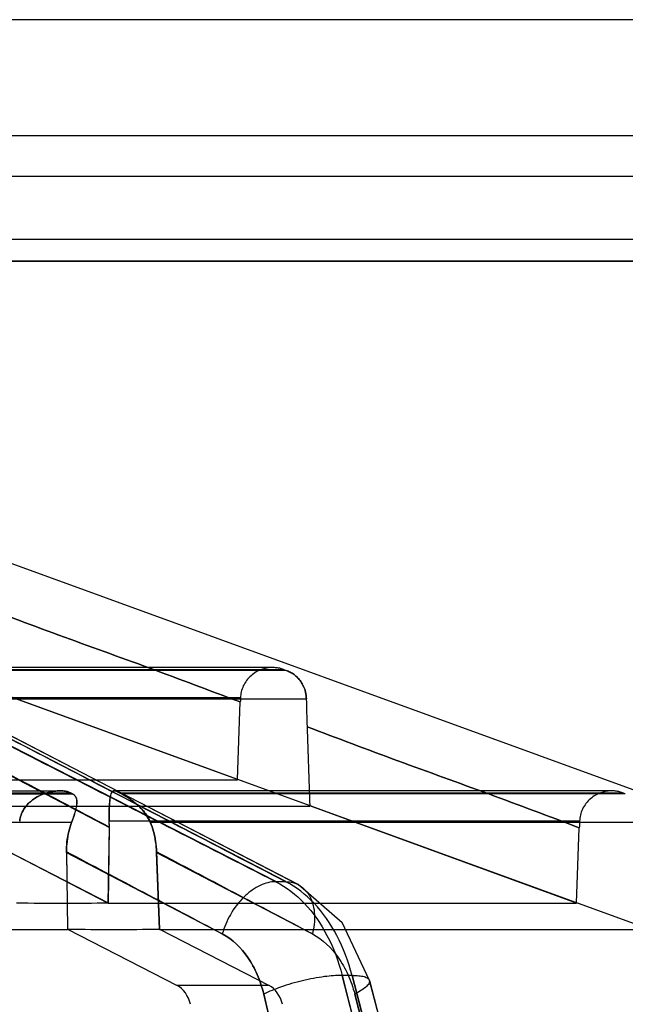
# Model space of a CAD drawing. Units: millimetres. Extents: x 38 to 306, y 175 to 303.
# Drawn here: x 210 to 230, y 243 to 275 of the extents above; entities that cross this region are included whole.
import ezdxf

# ---------------------------------------------------------------- set-up
doc = ezdxf.new("R2010")
doc.units = ezdxf.units.MM
doc.header["$LTSCALE"] = 31.194753
doc.layers.get('0').update_dxf_attribs({"linetype": 'CONTINUOUS'})

msp = doc.modelspace()

# ---------------------------------------------------------------- linework, layer by layer
at = {"color": 7, "linetype": 'CONTINUOUS'}
for p, q in [((273.615, 274.8), (68.017, 274.8)), ((279.515, 271.1), (65.015, 271.1)), ((279.848, 269.8), (64.839, 269.8)), ((279.314, 267.788), (65.687, 267.788)), ((281.613, 267.1), (63.364, 267.1)), ((256.663, 267.088), (84.868, 267.088)), ((236.846, 247.765), (197.376, 262.131)), ((185.765, 262.1), (235.478, 244.006)), ((218.639, 247.32), (197.355, 258.2)), ((218.959, 247.32), (197.965, 258.2)), ((198.556, 257.983), (219.353, 247.227)), ((218.539, 254.145), (205.872, 254.145)), ((206.042, 254.084), (218.884, 254.084)), ((218.974, 254.051), (206.106, 254.051)), ((218.884, 254.084), (218.974, 254.051)), ((217.417, 250.571), (208.908, 253.666)), ((217.512, 253.18), (205.69, 253.18)), ((207.016, 253.147), (219.612, 253.147)), ((217.417, 250.571), (217.507, 253.047)), ((207.196, 252.255), (213.334, 249.041)), ((205.657, 250.562), (217.418, 250.562)), ((173.473, 250.214), (211.772, 250.214)), ((229.344, 250.214), (213.479, 250.214)), ((173.365, 250.153), (212.092, 250.153)), ((173.365, 250.121), (212.156, 250.121)), ((212.086, 250.153), (212.148, 250.121)), ((212.156, 250.12), (212.092, 250.153)), ((213.647, 250.153), (229.688, 250.153)), ((213.711, 250.12), (213.647, 250.153)), ((213.653, 250.153), (213.718, 250.121)), ((229.778, 250.121), (213.71, 250.121)), ((229.778, 250.121), (229.688, 250.153)), ((207.284, 249.734), (213.3, 246.638)), ((207.285, 249.725), (219.72, 249.725)), ((207.286, 249.741), (213.301, 246.644)), ((228.227, 246.638), (219.719, 249.734)), ((174.035, 249.216), (212.135, 249.216)), ((213.3, 246.638), (213.333, 249.061)), ((213.332, 249.041), (213.3, 246.638)), ((228.321, 249.249), (213.329, 249.249)), ((214.637, 249.216), (230.419, 249.216)), ((228.227, 246.638), (228.313, 249.033)), ((211.967, 248.252), (216.932, 245.651)), ((211.968, 248.269), (211.999, 245.801)), ((211.968, 248.252), (211.999, 245.801)), ((214.839, 248.269), (214.927, 245.801)), ((214.927, 245.801), (214.84, 248.252)), ((214.841, 248.252), (219.807, 245.651)), ((218.958, 247.318), (218.639, 247.318)), ((220.754, 246.01), (219.354, 247.224)), ((213.3, 246.631), (228.227, 246.631)), ((211.999, 245.801), (215.5, 244.006)), ((212.001, 245.807), (215.5, 244.006)), ((214.927, 245.801), (218.427, 244.006)), ((214.928, 245.807), (218.427, 244.006)), ((221.622, 244.17), (220.749, 246.017)), ((174.335, 245.794), (212, 245.794)), ((214.928, 245.794), (230.529, 245.794)), ((220.754, 244.329), (227.855, 216.1)), ((221.068, 244.33), (220.755, 244.33)), ((221.068, 244.329), (228.499, 216.1)), ((218.427, 244.006), (215.5, 244.006)), ((221.621, 244.17), (229.058, 216.1)), ((221.464, 230.512), (218.254, 243.734)), ((224.631, 230.512), (221.153, 243.734))]:
    msp.add_line(p, q, dxfattribs=at)
for points in [[(219.353, 247.224), (213.046, 250.492), (206.116, 254.079), (198.563, 257.983)], [(229.058, 216.1), (223.874, 235.648), (221.622, 244.17)]]:
    msp.add_lwpolyline(points, dxfattribs=at)
for centre, radius, start, end in [((258.952, 251.568), 41.471, 177.7726, 177.9554), ((258.927, 251.569), 41.446, 177.7725, 177.9555), ((264.349, 253.795), 44.742, 180.8305, 181.9679), ((263.804, 253.782), 44.197, 180.8235, 181.9749), ((210.504, 249.078), 2.83, 359.2418, 3.4517), ((210.549, 249.098), 2.784, 359.2237, 3.0932), ((282.028, 247.123), 53.749, 177.734, 177.9643), ((281.979, 247.125), 53.7, 177.7339, 177.9645), ((211.897, 333.81), 87.179, 268.99873, 269.97769), ((211.888, 332.723), 86.091, 268.99254, 269.98388), ((211.85, 325.916), 79.285, 270.00984, 271.04889), ((211.875, 323.14), 76.509, 269.99101, 271.06777), ((213.529, 335.347), 89.553, 269.02253, 269.9752), ((213.515, 333.788), 87.994, 269.01409, 269.98364), ((213.471, 327.393), 81.599, 270.01299, 271.02295), ((213.5, 324.188), 78.394, 269.99238, 271.04363), ((4929.758, 1377.824), 4846.074, 193.534008, 193.694758), ((4947.194, 1476.623), 4884.206, 194.620973, 194.781231)]:
    msp.add_arc(centre, radius, start, end, dxfattribs=at)
for centre, major_axis, ratio, start_param, end_param in [((215.246, 243.066), (0.023, 1), 0.711135, -1.205041, -0.332376), ((218.198, 243.066), (-0.023, 1), 0.702699, -1.237833, -0.365169)]:
    msp.add_ellipse(centre, major_axis=major_axis, ratio=ratio, start_param=start_param, end_param=end_param, dxfattribs=at)
for points, knots in [([(197.35, 258.199), (199.768, 256.962), (204.551, 254.515), (211.648, 250.889), (216.326, 248.499), (218.639, 247.318)], [0, 0, 0, 0, 0.340816, 0.674144, 1, 1, 1, 1]), ([(197.97, 258.199), (200.358, 256.962), (205.077, 254.517), (212.073, 250.89), (216.681, 248.5), (218.958, 247.318)], [0, 0, 0, 0, 0.341201, 0.674467, 1, 1, 1, 1]), ([(208.818, 256.264), (209.786, 255.906), (211.712, 255.171), (214.622, 254.137), (216.544, 253.404), (217.507, 253.047)], [0, 0, 0, 0, 0.33413, 0.667477, 1, 1, 1, 1]), ([(217.507, 253.047), (216.544, 253.404), (214.622, 254.137), (211.712, 255.171), (209.786, 255.906), (208.818, 256.264)], [0, 0, 0, 0, 0.332523, 0.66587, 1, 1, 1, 1]), ([(218.884, 254.084), (218.844, 254.099), (218.76, 254.124), (218.626, 254.144), (218.483, 254.147), (218.332, 254.128), (218.172, 254.083), (218.006, 254.005), (217.844, 253.889), (217.704, 253.737), (217.598, 253.562), (217.532, 253.373), (217.514, 253.243), (217.512, 253.18)], [0, 0, 0, 0, 0.066749, 0.138249, 0.21263, 0.291532, 0.376966, 0.472901, 0.579055, 0.687581, 0.794973, 0.900051, 1, 1, 1, 1]), ([(218.974, 254.051), (219.017, 254.036), (219.102, 253.998), (219.223, 253.922), (219.338, 253.822), (219.443, 253.697), (219.531, 253.542), (219.594, 253.356), (219.611, 253.219), (219.612, 253.147)], [0, 0, 0, 0, 0.114654, 0.236982, 0.364449, 0.501247, 0.651066, 0.816358, 1, 1, 1, 1]), ([(219.612, 253.147), (219.611, 253.219), (219.594, 253.356), (219.531, 253.543), (219.442, 253.697), (219.338, 253.823), (219.223, 253.922), (219.102, 253.998), (219.017, 254.036), (218.974, 254.051)], [0, 0, 0, 0, 0.183986, 0.349411, 0.499248, 0.635876, 0.763152, 0.885324, 1, 1, 1, 1]), ([(219.634, 252.259), (220.598, 251.891), (222.526, 251.162), (225.433, 250.124), (227.355, 249.398), (228.313, 249.033)], [0, 0, 0, 0, 0.334451, 0.667773, 1, 1, 1, 1]), ([(228.313, 249.033), (227.355, 249.398), (225.433, 250.124), (222.526, 251.162), (220.598, 251.891), (219.634, 252.259)], [0, 0, 0, 0, 0.332227, 0.665549, 1, 1, 1, 1]), ([(210.476, 249.249), (210.483, 249.313), (210.513, 249.447), (210.604, 249.639), (210.746, 249.816), (210.929, 249.966), (211.134, 250.079), (211.339, 250.154), (211.53, 250.197), (211.702, 250.215), (211.854, 250.214), (211.981, 250.195), (212.054, 250.169), (212.085, 250.153)], [0, 0, 0, 0, 0.093486, 0.195457, 0.304174, 0.418639, 0.534083, 0.639588, 0.732644, 0.815694, 0.888481, 0.950594, 1, 1, 1, 1]), ([(212.092, 250.153), (212.061, 250.169), (211.987, 250.195), (211.859, 250.214), (211.707, 250.215), (211.534, 250.197), (211.342, 250.153), (211.136, 250.077), (210.931, 249.964), (210.748, 249.814), (210.606, 249.637), (210.514, 249.446), (210.484, 249.313), (210.476, 249.249)], [0, 0, 0, 0, 0.049585, 0.111945, 0.185005, 0.268334, 0.361703, 0.46747, 0.582832, 0.697046, 0.805447, 0.907092, 1, 1, 1, 1]), ([(213.647, 250.153), (213.622, 250.166), (213.578, 250.188), (213.517, 250.211), (213.465, 250.217), (213.421, 250.195), (213.393, 250.143), (213.37, 250.063), (213.351, 249.947), (213.335, 249.798), (213.324, 249.624), (213.321, 249.438), (213.325, 249.312), (213.329, 249.249)], [0, 0, 0, 0, 0.06938, 0.123693, 0.162872, 0.196543, 0.239788, 0.306776, 0.40623, 0.534024, 0.6823, 0.842055, 1, 1, 1, 1]), ([(213.329, 249.249), (213.325, 249.312), (213.322, 249.439), (213.327, 249.626), (213.338, 249.8), (213.355, 249.949), (213.376, 250.064), (213.399, 250.144), (213.428, 250.195), (213.472, 250.217), (213.524, 250.21), (213.585, 250.188), (213.629, 250.166), (213.653, 250.153)], [0, 0, 0, 0, 0.158672, 0.318807, 0.467378, 0.595211, 0.694417, 0.760988, 0.804014, 0.837701, 0.876906, 0.931037, 1, 1, 1, 1]), ([(229.688, 250.153), (229.649, 250.168), (229.565, 250.192), (229.433, 250.213), (229.292, 250.216), (229.144, 250.198), (228.988, 250.155), (228.824, 250.08), (228.662, 249.967), (228.519, 249.815), (228.41, 249.637), (228.342, 249.445), (228.323, 249.313), (228.321, 249.249)], [0, 0, 0, 0, 0.06601, 0.136883, 0.210278, 0.287717, 0.371102, 0.465217, 0.570937, 0.680925, 0.791062, 0.898932, 1, 1, 1, 1]), ([(212.149, 250.121), (212.177, 250.106), (212.229, 250.071), (212.281, 249.989), (212.3, 249.884), (212.292, 249.757), (212.261, 249.604), (212.207, 249.419), (212.16, 249.287), (212.132, 249.216)], [0, 0, 0, 0, 0.094866, 0.187445, 0.289308, 0.414409, 0.571714, 0.766117, 1, 1, 1, 1]), ([(212.135, 249.216), (212.163, 249.287), (212.211, 249.419), (212.266, 249.603), (212.298, 249.757), (212.306, 249.883), (212.287, 249.988), (212.235, 250.071), (212.184, 250.106), (212.156, 250.12)], [0, 0, 0, 0, 0.233655, 0.428068, 0.585525, 0.710701, 0.81261, 0.905237, 1, 1, 1, 1]), ([(214.637, 249.216), (214.606, 249.291), (214.528, 249.432), (214.384, 249.614), (214.231, 249.765), (214.081, 249.888), (213.941, 249.985), (213.82, 250.061), (213.744, 250.103), (213.711, 250.12)], [0, 0, 0, 0, 0.186369, 0.363075, 0.526823, 0.674205, 0.803637, 0.914166, 1, 1, 1, 1]), ([(213.717, 250.121), (213.75, 250.103), (213.826, 250.061), (213.947, 249.986), (214.086, 249.888), (214.236, 249.766), (214.389, 249.615), (214.532, 249.433), (214.609, 249.292), (214.641, 249.216)], [0, 0, 0, 0, 0.085804, 0.1961, 0.325411, 0.472751, 0.636446, 0.81328, 1, 1, 1, 1]), ([(211.967, 248.252), (211.966, 248.365), (211.976, 248.588), (212.032, 248.913), (212.097, 249.118), (212.135, 249.216)], [0, 0, 0, 0, 0.345619, 0.680092, 1, 1, 1, 1]), ([(212.132, 249.216), (212.094, 249.119), (212.032, 248.917), (211.977, 248.599), (211.967, 248.38), (211.968, 248.269)], [0, 0, 0, 0, 0.321615, 0.653244, 1, 1, 1, 1]), ([(214.841, 248.252), (214.837, 248.365), (214.816, 248.589), (214.748, 248.913), (214.678, 249.118), (214.637, 249.216)], [0, 0, 0, 0, 0.344599, 0.679324, 1, 1, 1, 1]), ([(214.641, 249.216), (214.681, 249.119), (214.749, 248.918), (214.815, 248.6), (214.835, 248.381), (214.839, 248.269)], [0, 0, 0, 0, 0.322399, 0.654263, 1, 1, 1, 1]), ([(258.558, 225.769), (258.841, 226.641), (259.363, 228.332), (260.054, 230.793), (260.634, 233.081), (261.109, 235.19), (261.481, 237.114), (261.754, 238.854), (261.928, 240.409), (262.005, 241.785), (261.989, 242.991), (261.879, 244.033), (261.679, 244.922), (261.389, 245.663), (261.013, 246.261), (260.561, 246.72), (260.048, 247.051), (259.482, 247.27), (258.865, 247.398), (258.19, 247.439), (257.445, 247.405), (256.608, 247.289), (255.654, 247.082), (254.551, 246.772), (253.273, 246.337), (251.8, 245.765), (250.124, 245.045), (248.23, 244.169), (246.103, 243.127), (243.721, 241.913), (241.063, 240.518), (238.102, 238.936), (234.812, 237.164), (231.159, 235.198), (227.107, 233.04), (222.609, 230.696), (217.601, 228.172), (214.063, 226.475), (212.192, 225.606)], [0, 0, 0, 0, 0.036522, 0.070486, 0.101813, 0.130517, 0.156551, 0.17989, 0.200611, 0.218849, 0.234772, 0.248583, 0.260536, 0.270941, 0.280134, 0.288478, 0.296377, 0.304269, 0.312505, 0.32137, 0.33114, 0.342193, 0.354978, 0.369989, 0.387808, 0.40873, 0.43288, 0.460478, 0.491818, 0.527214, 0.566962, 0.611396, 0.66089, 0.715831, 0.776622, 0.843728, 0.917829, 1, 1, 1, 1]), ([(212.603, 224.921), (214.546, 225.837), (218.409, 227.722), (224.142, 230.678), (229.827, 233.732), (235.482, 236.848), (240.189, 239.459), (243.968, 241.516), (246.81, 243.02), (249.658, 244.452), (252.046, 245.542), (253.948, 246.286), (255.323, 246.737), (256.626, 247.052), (257.81, 247.188), (258.7, 247.128), (259.299, 246.964), (259.785, 246.756), (260.29, 246.396), (260.734, 245.841), (261.045, 245.221), (261.329, 244.324), (261.497, 243.121), (261.519, 241.63), (261.388, 239.575), (261.018, 236.984), (260.401, 233.899), (259.674, 230.87), (258.876, 227.933), (258.3, 226.019), (258.003, 225.083)], [0, 0, 0, 0, 0.085758, 0.171565, 0.25743, 0.343355, 0.429312, 0.472258, 0.515104, 0.557676, 0.599498, 0.619788, 0.639197, 0.657233, 0.673184, 0.686643, 0.692503, 0.697894, 0.707684, 0.716884, 0.725984, 0.735222, 0.754323, 0.774217, 0.794673, 0.836475, 0.878567, 0.920198, 0.960826, 1, 1, 1, 1]), ([(218.639, 247.318), (218.47, 247.317), (218.197, 247.243), (217.868, 247.046), (217.521, 246.754), (217.173, 246.292), (216.993, 245.865), (216.933, 245.651)], [0, 0, 0, 0, 0.20066, 0.322411, 0.455467, 0.736449, 1, 1, 1, 1]), ([(218.639, 247.318), (218.47, 247.317), (218.197, 247.243), (217.868, 247.046), (217.521, 246.754), (217.173, 246.292), (216.993, 245.865), (216.933, 245.651)], [0, 0, 0, 0, 0.200665, 0.322419, 0.455474, 0.736453, 1, 1, 1, 1]), ([(218.639, 247.318), (218.976, 247.145), (219.618, 246.642), (220.336, 245.598), (220.642, 244.771), (220.755, 244.33)], [0, 0, 0, 0, 0.30271, 0.63687, 1, 1, 1, 1]), ([(218.958, 247.318), (219.11, 247.317), (219.437, 247.235), (219.721, 246.902), (219.84, 246.56), (219.894, 246.161), (219.856, 245.851), (219.806, 245.651)], [0, 0, 0, 0, 0.210815, 0.442737, 0.573923, 0.713449, 1, 1, 1, 1]), ([(221.068, 244.33), (220.954, 244.77), (220.645, 245.597), (219.931, 246.64), (219.293, 247.145), (218.958, 247.318)], [0, 0, 0, 0, 0.364085, 0.698482, 1, 1, 1, 1]), ([(218.958, 247.318), (219.11, 247.318), (219.437, 247.235), (219.721, 246.903), (219.84, 246.56), (219.894, 246.161), (219.856, 245.851), (219.806, 245.651)], [0, 0, 0, 0, 0.210815, 0.442736, 0.573921, 0.713447, 1, 1, 1, 1]), ([(212.192, 224.834), (214.137, 225.701), (217.814, 227.399), (223.023, 229.923), (227.702, 232.263), (231.917, 234.408), (235.718, 236.353), (239.143, 238.096), (242.225, 239.64), (244.991, 240.988), (247.464, 242.147), (249.663, 243.124), (251.611, 243.93), (253.325, 244.578), (254.821, 245.081), (256.123, 245.453), (257.257, 245.716), (258.254, 245.882), (259.142, 245.963), (259.944, 245.969), (260.674, 245.892), (261.346, 245.734), (261.964, 245.476), (262.525, 245.103), (263.021, 244.596), (263.433, 243.94), (263.752, 243.127), (263.97, 242.15), (264.083, 240.999), (264.089, 239.664), (263.984, 238.138), (263.767, 236.413), (263.436, 234.489), (262.99, 232.369), (262.426, 230.061), (261.743, 227.578), (261.22, 225.874), (260.935, 224.996)], [0, 0, 0, 0, 0.084006, 0.159746, 0.228284, 0.290322, 0.346303, 0.396672, 0.441897, 0.48226, 0.518044, 0.549581, 0.577191, 0.601176, 0.621815, 0.639441, 0.65456, 0.667697, 0.679296, 0.689709, 0.699247, 0.708203, 0.71684, 0.725515, 0.734613, 0.744583, 0.755871, 0.768873, 0.783953, 0.801403, 0.821455, 0.844265, 0.86992, 0.898443, 0.929715, 0.963615, 1, 1, 1, 1]), ([(218.253, 243.734), (218.202, 243.947), (218.068, 244.354), (217.691, 245.055), (217.26, 245.479), (216.933, 245.651)], [0, 0, 0, 0, 0.275264, 0.535503, 1, 1, 1, 1]), ([(216.933, 245.651), (217.26, 245.479), (217.691, 245.055), (218.068, 244.354), (218.202, 243.947), (218.253, 243.734)], [0, 0, 0, 0, 0.464497, 0.724736, 1, 1, 1, 1]), ([(219.806, 245.651), (220.134, 245.478), (220.568, 245.054), (220.956, 244.354), (221.098, 243.947), (221.154, 243.734)], [0, 0, 0, 0, 0.464166, 0.724726, 1, 1, 1, 1]), ([(259.457, 223.168), (259.742, 224.104), (260.294, 226.019), (261.055, 228.955), (261.746, 231.985), (262.327, 235.07), (262.666, 237.661), (262.771, 239.716), (262.73, 241.207), (262.544, 242.411), (262.246, 243.307), (261.923, 243.927), (261.467, 244.482), (260.951, 244.841), (260.457, 245.049), (259.848, 245.212), (258.947, 245.273), (257.748, 245.137), (256.431, 244.823), (255.042, 244.371), (253.122, 243.627), (250.715, 242.537), (247.842, 241.105), (244.976, 239.6), (241.164, 237.543), (236.415, 234.932), (230.706, 231.815), (224.962, 228.761), (219.164, 225.805), (215.256, 223.921), (213.288, 223.005)], [0, 0, 0, 0, 0.03882, 0.079098, 0.120387, 0.162152, 0.203658, 0.223987, 0.243777, 0.262815, 0.272048, 0.281167, 0.290418, 0.300294, 0.305737, 0.311653, 0.325226, 0.341279, 0.359397, 0.378869, 0.399208, 0.441099, 0.483718, 0.526604, 0.569591, 0.655646, 0.741713, 0.827781, 0.91387, 1, 1, 1, 1]), ([(220.755, 244.33), (220.568, 244.331), (220.143, 244.294), (219.486, 244.169), (218.835, 243.982), (218.428, 243.82), (218.253, 243.734)], [0, 0, 0, 0, 0.21637, 0.493464, 0.774254, 1, 1, 1, 1]), ([(220.755, 244.33), (220.568, 244.331), (220.142, 244.294), (219.486, 244.169), (218.835, 243.982), (218.428, 243.82), (218.253, 243.734)], [0, 0, 0, 0, 0.216379, 0.493474, 0.774258, 1, 1, 1, 1]), ([(227.855, 216.1), (227.264, 218.452), (224.902, 227.863), (222.544, 237.276), (220.755, 244.33)], [0, 0, 0, 0, 0.249974, 1, 1, 1, 1]), ([(221.068, 244.33), (221.14, 244.33), (221.27, 244.326), (221.423, 244.303), (221.52, 244.27), (221.573, 244.24), (221.61, 244.204), (221.635, 244.142), (221.597, 244.044), (221.496, 243.943), (221.342, 243.835), (221.221, 243.768), (221.154, 243.734)], [0, 0, 0, 0, 0.168037, 0.307183, 0.363094, 0.409766, 0.448612, 0.483135, 0.560684, 0.6732, 0.82283, 1, 1, 1, 1]), ([(221.068, 244.33), (221.14, 244.33), (221.27, 244.326), (221.423, 244.303), (221.52, 244.27), (221.573, 244.24), (221.61, 244.204), (221.635, 244.142), (221.597, 244.044), (221.496, 243.943), (221.342, 243.835), (221.221, 243.768), (221.154, 243.734)], [0, 0, 0, 0, 0.168042, 0.307194, 0.363109, 0.409784, 0.448632, 0.483155, 0.560699, 0.673208, 0.822833, 1, 1, 1, 1]), ([(228.499, 216.1), (227.879, 218.453), (225.398, 227.861), (222.912, 237.269), (221.068, 244.33)], [0, 0, 0, 0, 0.250027, 1, 1, 1, 1])]:
    msp.add_open_spline(points, degree=3, knots=knots, dxfattribs=at)
for points in [[(213.333, 249.061), (212.31, 249.598), (210.263, 250.669), (208.217, 251.744), (207.194, 252.279)], [(219.634, 252.259), (219.648, 251.838), (219.676, 250.996), (219.705, 250.155), (219.719, 249.734)], [(216.933, 245.651), (216.106, 246.088), (214.45, 246.959), (212.796, 247.833), (211.968, 248.269)], [(219.805, 245.652), (218.978, 246.089), (217.322, 246.959), (215.667, 247.833), (214.839, 248.269)]]:
    msp.add_open_spline(points, degree=3, dxfattribs=at)

doc.saveas('drawing.dxf')
